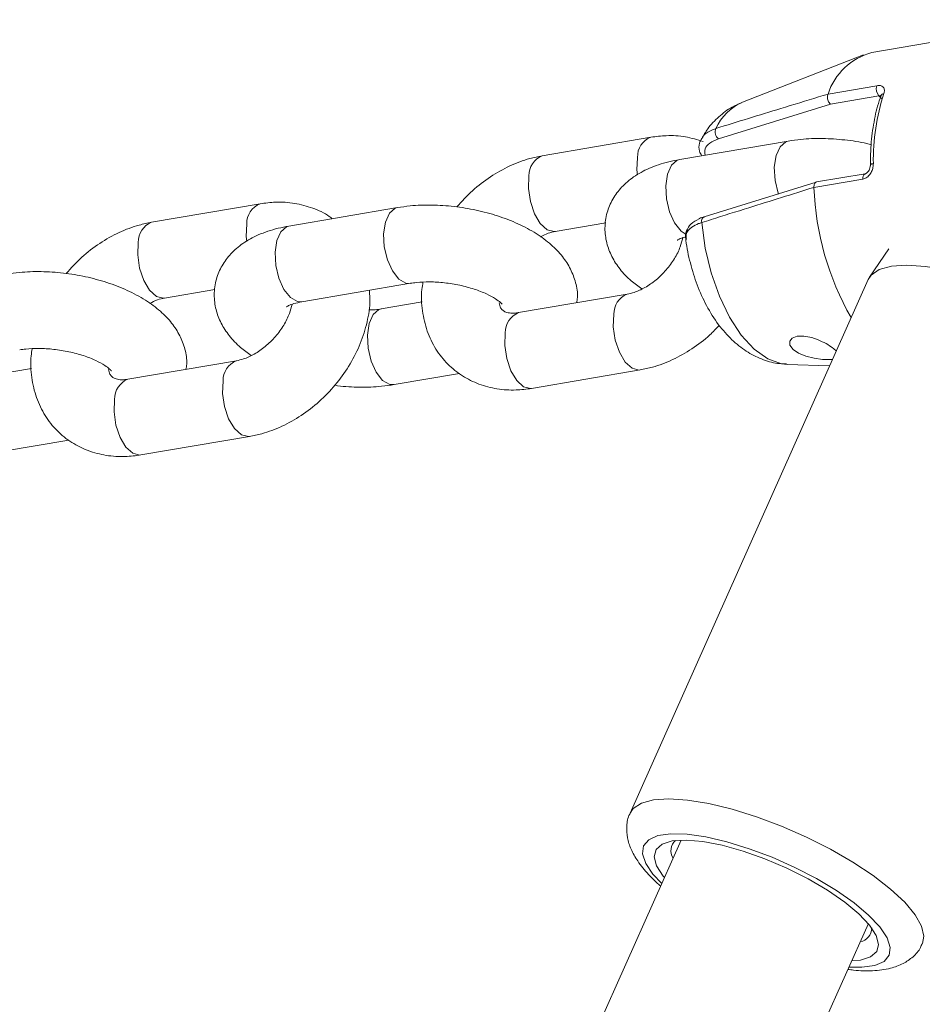
# Model space of a CAD drawing. Units: millimetres. Extents: x 0 to 59.4, y 0 to 42.1.
# Drawn here: x 20 to 20.2, y 23.1 to 23.3 of the extents above; entities that cross this region are included whole.
import ezdxf

# ---------------------------------------------------------------- set-up
doc = ezdxf.new("R2010")
doc.units = ezdxf.units.MM
doc.layers.add('LE_NORM', color=179, linetype='Continuous', lineweight=40)
doc.styles.add('SLDTEXTSTYLE0', font='TXT', dxfattribs={"width": 0.605})
doc.dimstyles.new('SLDDIMSTYLE1', dxfattribs={"dimtxt": 0.35, "dimasz": 0.3, "dimexe": 0, "dimexo": 0.0625, "dimgap": 0.08750000000000001, "dimtad": 1, "dimdec": 0, "dimlfac": 40, "dimrnd": 1e-09, "dimzin": 12, "dimdsep": 46, "dimtxsty": 'SLDTEXTSTYLE0', "dimsah": 1, "dimcen": 0.09, "dimadec": 0, "dimazin": 3, "dimtfac": 1, "dimtofl": 0, "dimtmove": 0, "dimatfit": 3, "dimfxl": 0, "dimfrac": 2, "dimtolj": 1, "dimtzin": 12, "dimarcsym": 0})

# ---------------------------------------------------------------- blocks, each defined once
blk = doc.blocks.new('_D_3')
at = {"layer": 'LE_NORM'}
for p, q in [((22.44714002784024, 24.70054459181958), (22.93884349691766, 24.41665946158625)), ((22.85305502041877, 24.46618946158625), (13.99929852625345, 9.131033375849325)), ((13.59338353367489, 9.365388506082665), (14.08508700275233, 9.081503375849326)), ((13.99929852625345, 9.131033375849325), (13.19924793014887, 7.74530509477047))]:
    blk.add_line(p, q, dxfattribs=at)
for points in [[(22.85305502041877, 24.46618946158625), (22.61645248004033, 24.25638184045092), (22.78965756079721, 24.15638184045092)], [(13.99929852625345, 9.131033375849325), (14.23590106663189, 9.340840996984655), (14.062695985875, 9.440840996984656)]]:
    blk.add_solid(points, dxfattribs=at)
at = {"layer": 'LE_NORM', "insert": (12.80852002662249, 7.970891955051335, 0.000250000000002784), "char_height": 0.35, "attachment_point": 1, "rotation": 59.99999999999978, "style": 'SLDTEXTSTYLE0'}
blk.add_mtext('708', dxfattribs=at)
blk = doc.blocks.new('_D_9')
at = {"layer": 'LE_NORM'}
for p, q in [((24.32345252786246, 27.950413172735), (28.07997286839938, 25.78158514290969)), ((27.9941843919005, 25.83111514290969), (28.83953139521538, 27.29529910267716)), ((27.9941843919005, 25.83111514290969), (15.38911539771275, 3.998495212065552)), ((11.71838353367472, 6.117793241890864), (15.47490387421163, 3.948965212065552))]:
    blk.add_line(p, q, dxfattribs=at)
for points in [[(27.9941843919005, 25.83111514290969), (27.75758185152205, 25.62130752177436), (27.93078693227894, 25.52130752177436)], [(15.38911539771275, 3.998495212065552), (15.62571793809119, 4.208302833200883), (15.45251285733431, 4.308302833200885)]]:
    blk.add_solid(points, dxfattribs=at)
at = {"layer": 'LE_NORM', "insert": (27.87883817384364, 26.53367707389773, -0.764206801085245), "char_height": 0.35, "attachment_point": 1, "rotation": 60.000000000000234, "style": 'SLDTEXTSTYLE0'}
blk.add_mtext('1008', dxfattribs=at)

msp = doc.modelspace()

# ---------------------------------------------------------------- linework, layer by layer
at = {"color": 7, "linetype": 'Continuous', "lineweight": 15}
for p, q in [((20.2194491267123, 23.30502161168124), (20.20380622997959, 23.3023566537798)), ((20.20218320056732, 23.30190528484914), (20.17854677370397, 23.29267792311083)), ((20.20479728442115, 23.29589740891843), (20.19526597749159, 23.29427363474497)), ((20.19526597749159, 23.29427363474497), (20.19526383051296, 23.29426891914382)), ((20.19574536403474, 23.29228656816218), (20.20518401748602, 23.29389455768762)), ((20.17390734401701, 23.28553286597683), (20.19574536403474, 23.29228656816218)), ((20.16067643135456, 23.28583867335213), (20.13949574928881, 23.28223028629994)), ((20.1874887187341, 23.28510099974042), (20.16630803666831, 23.28149261268823)), ((20.19251922513114, 23.27604153477602), (20.20205053206075, 23.27766530894956)), ((20.2025020122547, 23.27871791370966), (20.19301029390069, 23.27710088393199)), ((20.19295862898979, 23.2770871748238), (20.17107195610174, 23.27031157262128)), ((20.19251881570766, 23.27604835253321), (20.19251922513114, 23.27604153477602)), ((20.08442597591782, 23.27284847996427), (20.06324529385209, 23.26924009291209)), ((20.11123826329737, 23.27211080635254), (20.0900575812316, 23.26850241930035)), ((20.17106961102404, 23.27031927083473), (20.17110773473826, 23.27032902567578)), ((20.14201488657229, 23.26744333437107), (20.15187094584381, 23.26912243405967)), ((20.20714041882148, 23.26405599203369), (20.20334539477161, 23.2585481551426)), ((20.09257671851508, 23.25371546737147), (20.11375740058086, 23.25732385442366)), ((20.20306775867147, 23.25805427661417), (20.15662692462905, 23.15392691434215)), ((20.06576443113558, 23.25445314098321), (20.07562049040705, 23.2561322406718)), ((20.15606188738906, 23.25520874540434), (20.13488120532332, 23.25160035835215)), ((20.11606472226861, 23.2537002145748), (20.1080689179438, 23.25233803196388)), ((20.07981143195236, 23.24221855201651), (20.0586307498866, 23.23861016496432)), ((20.18726328233392, 23.24151334587895), (20.19556198520111, 23.24122519915691)), ((20.03981426683186, 23.24071002118695), (20.03181846250707, 23.23934783857602)), ((20.11058805522728, 23.237551080035), (20.12335040852313, 23.23972530229306)), ((20.13740034260681, 23.23681340642327), (20.15858102467255, 23.24042179347546)), ((20.06114988717008, 23.22382321303544), (20.08233056923585, 23.22743160008763)), ((20.03433759979056, 23.22456088664714), (20.04709995308634, 23.22673510890519)), ((20.16659353653314, 23.14865431804239), (19.95201499057853, 22.6675368176545)), ((19.99465489762468, 22.66494016732097), (20.2031248734405, 23.13236133109216))]:
    msp.add_line(p, q, dxfattribs=at)
at = {"color": 8, "linetype": 'Continuous', "lineweight": 15}
msp.add_line((20.20518401748602, 23.29389455768762), (20.20557508604865, 23.29354359074813), dxfattribs=at)
at = {"color": 8, "linetype": 'Continuous', "lineweight": 15, "flags": 128}
for points in [[(20.18556130038899, 23.27475682688854), (20.18550991383982, 23.27490603416181), (20.18491138441907, 23.27742548222514), (20.18477564212156, 23.279978948662), (20.18511905947172, 23.28225844773494), (20.18590021526882, 23.28398903821395), (20.18702489059509, 23.28496198534646), (20.18748700036887, 23.28510070620969)], [(20.15807642784368, 23.28190899467408), (20.15797098845614, 23.27945523377759), (20.15805305440717, 23.27851062271418)], [(20.1675918072109, 23.26687091831118), (20.16657877446029, 23.26753558073499), (20.16531835683651, 23.26911610003934), (20.16432923177401, 23.27129764710962), (20.16373070235326, 23.27381709517296), (20.16359496005576, 23.27637056160981), (20.16393837740592, 23.27865006068275), (20.16471953320301, 23.28038065116176), (20.16584420852928, 23.28135359829427), (20.16630803666831, 23.28149261268823)], [(20.13689574577795, 23.27830060762189), (20.1367903063904, 23.2758468467254), (20.13716310591194, 23.27327126053374), (20.13796917921832, 23.27088450275323), (20.13911130197243, 23.26897445159699), (20.14045171731419, 23.26777148742381), (20.14182875137094, 23.26742070546685), (20.14204703741901, 23.26744908766094)], [(20.11374286570178, 23.25732143440646), (20.11288868630722, 23.25736491681496), (20.11150900108937, 23.25815377439929), (20.11024858346559, 23.25973429370364), (20.10925945840309, 23.26191584077392), (20.10866092898234, 23.26443528883726), (20.10852518668483, 23.26698875527412), (20.10886860403499, 23.26926825434706), (20.10964975983209, 23.27099884482607), (20.11077443515836, 23.27197179195858), (20.11123654493215, 23.27211051282181)], [(20.08182597240695, 23.26891880128622), (20.08172053301941, 23.26646504038973), (20.08180259897043, 23.26552042932634)], [(20.09257671851508, 23.25371546737147), (20.09170800424141, 23.25375652976276), (20.09032831902357, 23.25454538734709), (20.08906790139979, 23.25612590665144), (20.08807877633729, 23.25830745372173), (20.08748024691654, 23.26082690178506), (20.08734450461903, 23.26338036822192), (20.08768792196919, 23.26565986729486), (20.08846907776628, 23.26739045777387), (20.08959375309256, 23.26836340490637), (20.0900575812316, 23.26850241930035)], [(20.18726328233392, 23.24151334587895), (20.18614777965729, 23.24163795585106), (20.18348102025546, 23.24260783473336), (20.18084403931316, 23.24449400111299), (20.17833456977063, 23.24722654906721), (20.17604561868488, 23.25070420370941), (20.17406202016149, 23.25479807468326), (20.1724572911959, 23.25935643315341), (20.17129090695443, 23.26421033524588), (20.17060609647965, 23.26917988351984)], [(20.06064529034125, 23.265310414234), (20.0605398509537, 23.26285665333751), (20.06091265047523, 23.26028106714586), (20.06171872378162, 23.25789430936534), (20.06286084653573, 23.2559842582091), (20.06420126187748, 23.25478129403593), (20.06557829593424, 23.25443051207896), (20.06579658198229, 23.25445889427305)], [(20.10808530695332, 23.25234075262003), (20.10760508980477, 23.25219901756994), (20.1064804144785, 23.25122607043743), (20.1056992586814, 23.24949547995842), (20.10535584133125, 23.24721598088548), (20.10549158362875, 23.24466251444862), (20.1060901130495, 23.24214306638529), (20.107079238112, 23.239961519315), (20.10833965573578, 23.23838100001065), (20.10971934095363, 23.23759214242632), (20.11058577733917, 23.23755069335027)], [(20.15858325709223, 23.24042217512249), (20.15839488947118, 23.24039916457124), (20.15701785541443, 23.2407499465282), (20.15567744007268, 23.24195291070138), (20.15453531731857, 23.24386296185763), (20.15372924401218, 23.24624971963814), (20.15335644449064, 23.24882530582979), (20.15346188387819, 23.25127906672628)], [(20.13740034260681, 23.23681340642327), (20.13721420740545, 23.23679077751908), (20.13583717334869, 23.23714155947605), (20.13449675800694, 23.23834452364922), (20.13335463525283, 23.24025457480546), (20.13254856194645, 23.24264133258598), (20.13217576242491, 23.24521691877763), (20.13228120181245, 23.24767067967412)], [(20.08233280165552, 23.22743198173466), (20.08214443403449, 23.22740897118341), (20.08076739997773, 23.22775975314038), (20.07942698463598, 23.22896271731355), (20.07828486188187, 23.23087276846979), (20.07747878857549, 23.2332595262503), (20.07710598905395, 23.23583511244196), (20.07721142844149, 23.23828887333845)], [(20.06114988717008, 23.22382321303544), (20.06096375196873, 23.2238005841312), (20.05958671791197, 23.22415136608817), (20.05824630257022, 23.22535433026134), (20.05710417981611, 23.22726438141758), (20.05629810650973, 23.22965113919809), (20.05592530698819, 23.23222672538975), (20.05603074637573, 23.23468048628624)], [(20.21370713854679, 23.12846912223238), (20.21398116711847, 23.12989418333312), (20.21353123154842, 23.13185710321593), (20.21226530958807, 23.13408874421838), (20.21021981950738, 23.13652490609197), (20.20745360633173, 23.13909550489511), (20.20404624897777, 23.14172658918049), (20.2000957709128, 23.14434246744366), (20.19571582019815, 23.14686788562967), (20.19103240004132, 23.14923019205535), (20.18618024391313, 23.15136142746585), (20.18129893951109, 23.15320028009877), (20.17652891307549, 23.15469384951183), (20.17200738958211, 23.15579916843236), (20.16786444502953, 23.15648443884745), (20.1642192643895, 23.15672994677496), (20.16117671287227, 23.15652862939877), (20.15882431914542, 23.15588627825329), (20.15722975729349, 23.15482137261143), (20.15662692462905, 23.15392691434215)], [(20.16280642499474, 23.14016304213717), (20.161100040531, 23.14200608772589), (20.15967617979272, 23.1441214805331), (20.15905448415176, 23.14598957115504), (20.15925612470754, 23.1475467440061), (20.16027423483277, 23.14873997143247), (20.16207414400823, 23.14952861950525), (20.16459455848569, 23.1498858317602), (20.16774964857304, 23.14979944376243), (20.17143197146145, 23.14927239735157), (20.17551613006143, 23.14832264046102), (20.17986304325026, 23.1469825159226), (20.18432468211285, 23.14529766007014), (20.18874911088886, 23.14332544864895), (20.19298566096287, 23.14113304295356), (20.19689006170326, 23.13879510273044), (20.20032935342566, 23.13639124372982), (20.20318641517542, 23.13400332648687), (20.20536395314132, 23.13171266865929), (20.2067878138796, 23.12959727585208), (20.20740950952056, 23.12772918523014), (20.20720786896478, 23.12617201237909), (20.20618975883955, 23.12497878495272), (20.2043898496641, 23.12419013687994), (20.20186943518663, 23.12383292462498), (20.19933776190209, 23.12387005518689)]]:
    msp.add_lwpolyline(points, dxfattribs=at)
at = {"color": 7, "linetype": 'Continuous', "lineweight": 15, "flags": 128}
for points in [[(20.26014797258922, 23.2325964845044), (20.26042200116092, 23.23402154560513), (20.25997206559087, 23.23598446548795), (20.25870614363052, 23.23821610649039), (20.25666065354982, 23.24065226836398), (20.25389444037417, 23.24322286716712), (20.25048708302021, 23.24585395145251), (20.24653660495525, 23.24846982971567), (20.2421566542406, 23.25099524790168), (20.23747323408376, 23.25335755432736), (20.23262107795557, 23.25548878973787), (20.22773977355353, 23.25732764237078), (20.22296974711793, 23.25882121178384), (20.21844822362455, 23.25992653070437), (20.21430527907198, 23.26061180111947), (20.21066009843194, 23.26085730904697), (20.20761754691471, 23.26065599167079), (20.20526515318786, 23.2600136405253), (20.20367059133593, 23.25894873488344), (20.20306775867147, 23.25805427661417)], [(20.1961254013787, 23.24248846330029), (20.19564698487245, 23.24243083096657), (20.19416927339644, 23.24248521848794), (20.19253190277438, 23.24271726860563), (20.19092358643223, 23.24312215225623), (20.18950197377631, 23.24370006246642), (20.18842731600045, 23.24442671184879), (20.18783102244908, 23.24523244234348), (20.1877801880722, 23.24600986380617), (20.1882727548818, 23.24663242724237), (20.18923397171671, 23.24698822704655), (20.19054345205826, 23.24701958974002), (20.192083014897, 23.24672114450604), (20.19334977161024, 23.24628381765233), (20.1933497716085, 23.24628381764901)], [(20.19987045713912, 23.1250644383428), (20.20159235758457, 23.12522890335422), (20.20356824368091, 23.12584656909205), (20.20476261921569, 23.12688745090757), (20.20512958500695, 23.12831154829633), (20.20465503876511, 23.13006413399432), (20.20335721703612, 23.13207785711604), (20.2012859943812, 23.13427533141122), (20.19852096672543, 23.13657210917506), (20.19516839253096, 23.13887992652614), (20.19135710934394, 23.1411100953379), (20.18723358263987, 23.1431769114736), (20.18295627723748, 23.14500094834822), (20.17868956758464, 23.1465121092476), (20.17459742094051, 23.14765232110585), (20.17083709620573, 23.1483777662207), (20.16755310055104, 23.14866056614322), (20.16487163608775, 23.14848985303097), (20.16289574999142, 23.14787218729314), (20.16170137445663, 23.14683130547762), (20.16133440866538, 23.14540720808886), (20.16180895490721, 23.14365462239086), (20.1631067766362, 23.14164089926915), (20.16333912023178, 23.14135742529308)]]:
    msp.add_lwpolyline(points, dxfattribs=at)
at = {"color": 7, "linetype": 'Continuous', "lineweight": 15}
for centre, radius, start, end in [((20.20693856863234, 23.29049394292915), 0.01226928906505082, 104.7913098984475, 162.0575722948925), ((20.20668104646757, 23.29522238390028), 0.002001054277785969, 160.2854282614977, 221.5722011153231), ((20.24591691339135, 23.2813650107923), 0.04181977006783059, 161.9159644924983, 180.9491341514443), ((20.20619515231324, 23.2937468281374), 0.0006561655472524702, 164.9587226390236, 219.0457594948942), ((20.1748813255969, 23.28686957317642), 0.001653912408625834, 155.7348213609878, 233.9213311363974), ((20.24698241347691, 23.27785437505728), 0.05449335073815797, 181.9064209440795, 209.9487267005227), ((20.16724510749537, 23.14656775164626), 0.00264793249490702, 130.5455065590172, 212.8905463101212), ((20.20115687660468, 23.13143543828508), 0.002628607176135156, 278.6662311199401, 1.750143689635687)]:
    msp.add_arc(centre, radius, start, end, dxfattribs=at)
at = {"color": 8, "linetype": 'Continuous', "lineweight": 15}
for centre, radius, start, end in [((20.18267521254177, 23.28334015787443), 0.0102096947480077, 113.8513140259384, 155.6527527248165), ((20.20621481969974, 23.29363762682995), 0.0007106204525935485, 94.18622920379384, 156.8400969814255), ((20.16217914356972, 23.28201894295387), 0.004104188708244305, 111.4416134902016, 181.5350966015648), ((20.14099895881046, 23.27841038142636), 0.004104681166463987, 111.4570515389228, 181.5324760730828), ((20.20403501654068, 23.28006902115703), 0.0006070605480658207, 83.5813586695689, 148.5892123821206), ((20.20294055721137, 23.27790668810275), 0.0009221760484530873, 118.3954586918482, 195.1738988030754), ((20.08592868813299, 23.26902874956601), 0.004104188708244401, 111.4416134905792, 181.5350966016144), ((20.17150813921859, 23.26947689811664), 0.0009496835123298523, 117.5008944021573, 198.2251051516799), ((20.06474850337377, 23.26542018803847), 0.00410468116648029, 111.4570515393662, 181.5324760730279), ((20.15759029399248, 23.25137999840111), 0.004129643722497293, 112.2328189826337, 181.4004924573062), ((20.13638560400787, 23.24778003626576), 0.004105858770814477, 111.4939469546802, 181.5262123089595), ((20.08133983855578, 23.23838980501328), 0.004129643722499352, 112.2328189828805, 181.4004924574047), ((20.06013514857133, 23.2347898428778), 0.004105858770992028, 111.4939469564151, 181.5262123078031)]:
    msp.add_arc(centre, radius, start, end, dxfattribs=at)
at = {"color": 7, "linetype": 'Continuous', "lineweight": 15}
for points, knots in [([(20.20479728442115, 23.29589740891843), (20.20491981370403, 23.29591286695529), (20.20528158024574, 23.29595850666201), (20.2057900313924, 23.29586120004122), (20.20617813981464, 23.29553188262928), (20.20633229200241, 23.29501366519284), (20.20621954761679, 23.29456939339566), (20.20616294547638, 23.29434635138335)], [0, 0, 0, 0, 0.1084461168522223, 0.3201861280264836, 0.5434414378955453, 0.7707895457807484, 1, 1, 1, 1]), ([(20.19526383051296, 23.29426891914382), (20.19464948522797, 23.29408135613357), (20.19157765180517, 23.29314350841527), (20.18426895815557, 23.29090832949485), (20.17759776535737, 23.28885159850806), (20.17337353104864, 23.28754926564781)], [0, 0, 0, 0, 0.08399298377792837, 0.4199795475849017, 1, 1, 1, 1]), ([(20.19574536403474, 23.29228656816218), (20.19574023800251, 23.29229050062944), (20.1956850100901, 23.29233286906328), (20.19555071637376, 23.29246267631038), (20.1953661416801, 23.29274009623724), (20.19521476970206, 23.2931316535439), (20.19514256965774, 23.29354878631717), (20.19515106572889, 23.29395430851759), (20.19522624242082, 23.29416404940721), (20.19526383051296, 23.29426891914382)], [0, 0, 0, 0, 0.010978880451657, 0.1182865461927185, 0.2954761369303511, 0.4719491635448456, 0.6479724362453896, 0.823987406762535, 1, 1, 1, 1]), ([(20.20556483136994, 23.29392705238849), (20.20534784607323, 23.2932623792597), (20.20471814208699, 23.29133345907429), (20.20398880157409, 23.2877780335676), (20.20356808456023, 23.28385251626779), (20.20353076760318, 23.28132389355307), (20.20351691893673, 23.28038549837452)], [0, 0, 0, 0, 0.1688639120488001, 0.4900529213985721, 0.8107539424181982, 1, 1, 1, 1]), ([(20.20560018186714, 23.29407652316807), (20.20560253434982, 23.29406938424031), (20.20560632272964, 23.2940578878879), (20.20557007818655, 23.29395578853045), (20.20555634053656, 23.29391709014673)], [0, 0, 0, 0, 0.6209732883359368, 1, 1, 1, 1]), ([(20.1783893428606, 23.29252052832857), (20.17776114056274, 23.29227314965209), (20.17613223980358, 23.29163170769096), (20.1738956534715, 23.28987623222162), (20.171900594175, 23.28779755300704), (20.17098561780936, 23.28622680056339), (20.17061265078738, 23.2855865229746)], [0, 0, 0, 0, 0.1878262117286914, 0.4870250553325512, 0.79089871099295, 1, 1, 1, 1]), ([(20.1708880296049, 23.28500064264109), (20.16974602086649, 23.28534926892831), (20.16742916005412, 23.28605654773963), (20.16395160003213, 23.28625834002884), (20.16168453553619, 23.28596784768582), (20.16067643135459, 23.28583867335211)], [0, 0, 0, 0, 0.3505658071612413, 0.7112136303809199, 1, 1, 1, 1]), ([(20.17063826593198, 23.28560635943359), (20.17046183675757, 23.28530874710037), (20.17000664663539, 23.28454090246941), (20.1700427231897, 23.28327745767742), (20.17043425766218, 23.28251012145384), (20.17058192442774, 23.2822207215001)], [0, 0, 0, 0, 0.2827456581797468, 0.7294883690255967, 1, 1, 1, 1]), ([(20.20370892096308, 23.28436133655997), (20.20341853440971, 23.28444167626683), (20.20174889464767, 23.28490360664031), (20.1985169322714, 23.28535613615398), (20.19417536173236, 23.28566454042553), (20.19046507592887, 23.285536705082), (20.18830689837526, 23.28522077207175), (20.18748871873411, 23.28510099974045)], [0, 0, 0, 0, 0.054813537416516, 0.3151621881429029, 0.5758902534207546, 0.8392171396264864, 1, 1, 1, 1]), ([(20.13949574928883, 23.28223028629994), (20.13868539028155, 23.28206522549933), (20.13653673736351, 23.28162756963606), (20.13310083596895, 23.28032083206877), (20.12932675665837, 23.27819585944175), (20.12580453460838, 23.27550823614211), (20.12380614426343, 23.27331604142661), (20.12281301196428, 23.27222659492108)], [0, 0, 0, 0, 0.1306183782531816, 0.3463323749878235, 0.5639009927021894, 0.7832735677135718, 1, 1, 1, 1]), ([(20.1663080366683, 23.2814926126882), (20.16559018646205, 23.28135436659572), (20.16347480847372, 23.2809469797364), (20.16040579905363, 23.27990544869453), (20.15734263738713, 23.27823398844598), (20.15495318950253, 23.27620895750611), (20.15317391846597, 23.27384034022126), (20.15200745567466, 23.27110079225982), (20.15159207279456, 23.26813552359754), (20.15197012646155, 23.26518184328097), (20.15300790242084, 23.2624684501163), (20.15464513934296, 23.25998713470956), (20.15660956917486, 23.2578811004295), (20.15823253630365, 23.25674427276503), (20.15894810196318, 23.2562430458313)], [0, 0, 0, 0, 0.05659320742864862, 0.1667702039248152, 0.2631162133779989, 0.3504791245479269, 0.4321010089697227, 0.5110276328462594, 0.5961825684609247, 0.67717527636244, 0.756915979495954, 0.8396747997813423, 0.9293126733134199, 1, 1, 1, 1]), ([(20.20410288120601, 23.28067227640667), (20.2040893305133, 23.2804400275663), (20.20405865995144, 23.2799143568441), (20.20378820986896, 23.27911763070327), (20.20333013659001, 23.27840186121752), (20.20273547299873, 23.27786678539361), (20.2022782633603, 23.27773229646613), (20.20205053206075, 23.27766530894956)], [0, 0, 0, 0, 0.1747287847374496, 0.3954801510137742, 0.6029844049537069, 0.8022507186988822, 1, 1, 1, 1]), ([(20.20351206665517, 23.28038186783676), (20.20351359588504, 23.28036630102385), (20.20352862550439, 23.28021330684211), (20.20346036866076, 23.27985378062886), (20.20329220234022, 23.27940585100734), (20.20303806869573, 23.27903743043142), (20.20276948183445, 23.27881007108533), (20.20258571976735, 23.27872872538234), (20.20251664440356, 23.27872342342402), (20.2025036584083, 23.27872242666914)], [0, 0, 0, 0, 0.02293554156454861, 0.225415724797878, 0.4345649000848576, 0.6130012527126212, 0.7916273883676856, 0.9608264712865849, 1, 1, 1, 1]), ([(20.17060609647965, 23.26917988351984), (20.1712179526279, 23.26937370639929), (20.17427723511054, 23.27034282134819), (20.18157253492754, 23.27264052233655), (20.18827487147189, 23.27472711460683), (20.19251881570766, 23.27604835253321)], [0, 0, 0, 0, 0.08399660628072694, 0.4199832704623839, 1, 1, 1, 1]), ([(20.19251881570766, 23.27604835253321), (20.19251724960564, 23.2761829503244), (20.19251411738042, 23.27645214772473), (20.1926175383717, 23.2767840274522), (20.1927840921932, 23.27702367822814), (20.19293605272206, 23.27707395557188), (20.1930108494837, 23.27709870267249)], [0, 0, 0, 0, 0.2519235685251277, 0.5038505396239409, 0.7557893934263701, 1, 1, 1, 1]), ([(20.09847591000151, 23.26993658409448), (20.09829079043956, 23.27009060510479), (20.09718329519548, 23.27101205032976), (20.09470756873371, 23.2720811356985), (20.09118962726546, 23.2730415076796), (20.08770231655368, 23.27327277579398), (20.0854344408308, 23.27297907916151), (20.08442597591782, 23.27284847996424)], [0, 0, 0, 0, 0.04985040861634879, 0.2982347725713335, 0.5464620643027749, 0.7983235632175946, 1, 1, 1, 1]), ([(20.14620582811758, 23.25352964571575), (20.14626482542169, 23.25387366360851), (20.14648916731666, 23.2551818187376), (20.14607432971677, 23.25747444762507), (20.14507593470672, 23.26018102045028), (20.14343710999471, 23.2626715413494), (20.14120773558239, 23.26498604245131), (20.1383186520604, 23.26712357210732), (20.13481278516796, 23.26900504428373), (20.13084637137183, 23.27053918016127), (20.12662358520025, 23.27167053586569), (20.12227765854584, 23.27238720293431), (20.11792184036167, 23.27266851767281), (20.11421505263796, 23.27254733334758), (20.11205656173238, 23.27223080455059), (20.11123826329738, 23.27211080635253)], [0, 0, 0, 0, 0.02531148402452854, 0.09624891131513316, 0.1660897707850274, 0.2385740468235843, 0.3170833385969591, 0.4034446052697713, 0.4951933063289282, 0.5866004030343153, 0.6765223583050224, 0.7656232615541653, 0.8548540144458959, 0.9449741796367767, 1, 1, 1, 1]), ([(20.17008531776768, 23.26992011617889), (20.16951178823802, 23.26960350624381), (20.16842427140747, 23.26900315593001), (20.16755649543082, 23.26757269538426), (20.16732215791117, 23.26637746280059), (20.1675401467522, 23.26579462766893), (20.16756652369618, 23.26572410383135)], [0, 0, 0, 0, 0.3349159820008085, 0.6350619251515814, 0.9558420003850916, 1, 1, 1, 1]), ([(20.17112388490228, 23.27026658079007), (20.17078183070057, 23.27020317599122), (20.17038605374361, 23.27012981288613), (20.17012126076117, 23.26994517845274), (20.17008531776768, 23.26992011617889)], [0, 0, 0, 0, 0.8642600224727389, 1, 1, 1, 1]), ([(20.06324529385213, 23.26924009291205), (20.06243493484485, 23.26907503211145), (20.0602862819268, 23.26863737624818), (20.05685038053224, 23.26733063868091), (20.05307630122167, 23.26520566605388), (20.04955407917167, 23.26251804275424), (20.04755568882671, 23.26032584803874), (20.04656255652754, 23.25923640153321)], [0, 0, 0, 0, 0.1306183782530872, 0.3463323749872291, 0.563900992701405, 0.7832735677125072, 1, 1, 1, 1]), ([(20.09005758123157, 23.26850241930035), (20.08933973102532, 23.26836417320788), (20.08722435303699, 23.26795678634855), (20.0841553436169, 23.26691525530668), (20.08109218195039, 23.26524379505813), (20.07870273406579, 23.26321876411828), (20.07692346302922, 23.26085014683342), (20.07575700023791, 23.258110598872), (20.07534161735781, 23.25514533020972), (20.07571967102479, 23.25219164989314), (20.07675744698408, 23.24947825672847), (20.07839468390618, 23.24699694132173), (20.0803591137381, 23.24489090704165), (20.0819820808669, 23.24375407937717), (20.08269764652645, 23.24325285244343)], [0, 0, 0, 0, 0.05659320742851165, 0.1667702039244638, 0.2631162133774938, 0.350479124547325, 0.4321010089689974, 0.5110276328453763, 0.5961825684599208, 0.6771752763613424, 0.7569159794947895, 0.8396747997799957, 0.9293126733117837, 1, 1, 1, 1]), ([(20.1391286719982, 23.26640903394411), (20.13964595292795, 23.2666648917812), (20.14068378189889, 23.2671782234362), (20.14157025480157, 23.26735477879255), (20.1420148865723, 23.26744333437106)], [0, 0, 0, 0, 0.4984259875448929, 0.9999999999999999, 0.9999999999999999, 0.9999999999999999, 0.9999999999999999]), ([(20.16690206428189, 23.26621100162972), (20.16676535241368, 23.26562991839333), (20.16646196449874, 23.26434039149415), (20.16534398484547, 23.26211868786413), (20.16372687310004, 23.25988455139976), (20.16172638678128, 23.25792751987774), (20.15955028371566, 23.25643041632036), (20.15757212400276, 23.25553809074471), (20.15650847174376, 23.25530613443264), (20.15606188738906, 23.25520874540434)], [0, 0, 0, 0, 0.1252258376876853, 0.2778983733447224, 0.4313963885805681, 0.5854524473062475, 0.7387959817759084, 0.890331048577117, 1, 1, 1, 1]), ([(20.16586890737467, 23.26576595877038), (20.16586114037847, 23.26575789823961), (20.16578222672452, 23.26567600223768), (20.16618405346408, 23.26596616839525), (20.16682618127928, 23.26625387418644), (20.16745458927012, 23.26639341238253), (20.16754034217506, 23.2664124538426)], [0, 0, 0, 0, 0.04771232514159727, 0.4847631973312089, 0.9296904985267285, 1, 1, 1, 1]), ([(20.16749817206398, 23.26593087046209), (20.16750603538632, 23.26585847551323), (20.16767564047181, 23.26429697886409), (20.16833243961095, 23.26125126179324), (20.16965899401405, 23.25693986624452), (20.17150144607248, 23.25286128864468), (20.17376212766652, 23.2492621699604), (20.1763679794237, 23.24629803642594), (20.17918472668232, 23.24403800313538), (20.18220101656404, 23.24249434055237), (20.18490121054821, 23.24164929215474), (20.18658299855834, 23.24161528117052), (20.18717672875562, 23.24160327409933)], [0, 0, 0, 0, 0.005986843708302452, 0.1291310586833417, 0.2532807150290756, 0.3797735155724387, 0.5106225876109436, 0.6302539713687987, 0.7416784465746236, 0.8458282727264728, 0.9455719689426952, 1, 1, 1, 1]), ([(20.06995537268087, 23.24053945232791), (20.07001436998497, 23.24088347022066), (20.07023871187994, 23.24219162534974), (20.06982387428004, 23.24448425423719), (20.06882547927, 23.2471908270624), (20.06718665455799, 23.24968134796153), (20.06495728014567, 23.25199584906344), (20.06206819662369, 23.25413337871945), (20.05856232973124, 23.25601485089585), (20.05459591593512, 23.2575489867734), (20.05037312976354, 23.25868034247782), (20.04602720310913, 23.25939700954643), (20.04167138492496, 23.25967832428494), (20.03796459720123, 23.25955713995971), (20.03580610629565, 23.25924061116272), (20.03498780786063, 23.25912061296465)], [0, 0, 0, 0, 0.02531148402351253, 0.09624891131411972, 0.166089770784021, 0.2385740468225961, 0.3170833385959709, 0.403444605268773, 0.4951933063279162, 0.5866004030333347, 0.6765223583039941, 0.7656232615532309, 0.8548540144449565, 0.9449741796359346, 1, 1, 1, 1]), ([(20.11375740058086, 23.25732385442365), (20.11415075816421, 23.2573826078677), (20.11528185826819, 23.25755155345178), (20.11752368756624, 23.25764888649195), (20.12041531837493, 23.25748011809031), (20.12340453388502, 23.25699927677585), (20.12623286974743, 23.25623869496312), (20.1286504324229, 23.25529254762923), (20.1303997356917, 23.25431399744418), (20.13138081287383, 23.25357939349152), (20.13170542167693, 23.25314921767928), (20.13165126315043, 23.2532531437151), (20.13164096921962, 23.25327289697449)], [0, 0, 0, 0, 0.06218667793826521, 0.1788178513877695, 0.2992779549736578, 0.4224220879175422, 0.5458828913882413, 0.6668283676658576, 0.7832169107135888, 0.8820560551319473, 0.9775823515511629, 1, 1, 1, 1]), ([(20.11621153833573, 23.2575429376258), (20.11612921232679, 23.25707904774217), (20.11579530408364, 23.25519754445973), (20.1160095702821, 23.25194445413253), (20.116896279356, 23.24798613158156), (20.11860165051302, 23.24445162164106), (20.1209514549481, 23.24148463903925), (20.12382663250253, 23.23917215849512), (20.12709248251466, 23.23754691145339), (20.13064386092028, 23.23662961513773), (20.13412261109737, 23.2363873187786), (20.13639144957986, 23.23668225570141), (20.13740034260682, 23.2368134064233)], [0, 0, 0, 0, 0.03853318437269254, 0.156287764487871, 0.2721752924743597, 0.3847802253038818, 0.4937167606031752, 0.5997921282573501, 0.7044128938438841, 0.808967499805844, 0.9150528524369768, 1, 1, 1, 1]), ([(20.06287821656149, 23.25341884055623), (20.06339549749121, 23.25367469839331), (20.06443332646215, 23.25418803004831), (20.06531979936483, 23.25436458540466), (20.06576443113557, 23.25445314098317)], [0, 0, 0, 0, 0.4984259875319205, 1, 1, 1, 1]), ([(20.08233056923586, 23.22743160008761), (20.08314098990643, 23.22759661053397), (20.08528980632366, 23.22803413288382), (20.08872385637043, 23.22934238226163), (20.09250563847731, 23.23146106478557), (20.0960178487246, 23.23418682164327), (20.09915068778965, 23.23742474170456), (20.10179712023865, 23.24108176449192), (20.1038786447743, 23.24505842907594), (20.10526453530071, 23.24923981646645), (20.10594358248132, 23.25293234073699), (20.10581055141679, 23.25514676733551), (20.10576159625604, 23.25596167181273)], [0, 0, 0, 0, 0.06441414211954587, 0.1707929858065963, 0.2780864314122285, 0.3862694942620984, 0.4948832940219938, 0.6039797029856487, 0.7137047684034533, 0.8242067517845482, 0.9353084427666165, 1, 1, 1, 1]), ([(20.0906516088452, 23.25322080824189), (20.09051489697699, 23.2526397250055), (20.09021150906206, 23.25135019810632), (20.0890935294088, 23.2491284944763), (20.08747641766337, 23.24689435801193), (20.08547593134461, 23.2449373264899), (20.08329982827899, 23.24344022293251), (20.08132166856607, 23.24254789735685), (20.08025801630707, 23.24231594104478), (20.07981143195236, 23.24221855201648)], [0, 0, 0, 0, 0.1252258376878157, 0.277898373344497, 0.4313963885798406, 0.5854524473052082, 0.7387959817745271, 0.8903310485754848, 0.9999999999999999, 0.9999999999999999, 0.9999999999999999, 0.9999999999999999]), ([(20.08961845193792, 23.25277576538253), (20.08961073044582, 23.25276770224029), (20.08953227911934, 23.25268577970565), (20.08990796670901, 23.25297744597403), (20.09090914607631, 23.25336689848729), (20.09202752244988, 23.25360067016375), (20.09257671851507, 23.25371546737147)], [0, 0, 0, 0, 0.03510850647941951, 0.3567068216645236, 0.6841009067678354, 0.9999999999999999, 0.9999999999999999, 0.9999999999999999, 0.9999999999999999]), ([(20.10806891794378, 23.25233803196391), (20.10768121027789, 23.25227491976523), (20.10693920261526, 23.2521541335669), (20.10604280133547, 23.25213031963584), (20.10561478018891, 23.25211894876176)], [0, 0, 0, 0, 0.5225116739562928, 1, 1, 1, 1]), ([(20.13488120532332, 23.25160035835217), (20.13461001000598, 23.25156368919439), (20.13376633379378, 23.25144961312389), (20.13270493102443, 23.25157186654225), (20.13195812574384, 23.25188024490799), (20.13159452368869, 23.25225100059776), (20.13123327065508, 23.25269699739718), (20.13112572019836, 23.25332493010435), (20.13109662897595, 23.25349477903479)], [0, 0, 0, 0, 0.08986960027643472, 0.2795802106542312, 0.4810132759235743, 0.7196991690375301, 0.9241816904966813, 1, 1, 1, 1]), ([(20.15858102467256, 23.24042179347547), (20.15939131704515, 23.24058692994286), (20.16153979328246, 23.2410247864353), (20.16497769528333, 23.24232925222132), (20.1687434507863, 23.24446367691811), (20.17181637869297, 23.24675733035007), (20.17342106851654, 23.24849242606056), (20.17401337412008, 23.2491328656626)], [0, 0, 0, 0, 0.1432816528050449, 0.3799088288474473, 0.6185704288576215, 0.8592108773770704, 0.9999999999999999, 0.9999999999999999, 0.9999999999999999, 0.9999999999999999]), ([(20.03750694514412, 23.24433366103577), (20.03790030272747, 23.24439241447982), (20.03903140283145, 23.24456136006391), (20.04127323212949, 23.24465869310407), (20.04416486293819, 23.24448992470244), (20.04715407844827, 23.24400908338798), (20.04998241431068, 23.24324850157526), (20.05239997698616, 23.24230235424137), (20.05414928025496, 23.24132380405631), (20.0551303574371, 23.24058920010365), (20.0554549662402, 23.24015902429141), (20.0554008077137, 23.24026295032723), (20.0553905137829, 23.24028270358662)], [0, 0, 0, 0, 0.06218667793821188, 0.1788178513875799, 0.2992779549732453, 0.4224220879171087, 0.5458828913877142, 0.6668283676652224, 0.7832169107129536, 0.8820560551312344, 0.9775823515504158, 1, 1, 1, 1]), ([(20.19334977160923, 23.24628381765281), (20.19386615265802, 23.24605121251602), (20.19489968801369, 23.24558565392639), (20.19614965624643, 23.24478962913776), (20.19664027494998, 23.24432782814076), (20.19685543410131, 23.24412530689589)], [0, 0, 0, 0, 0.3592265327545325, 0.7189909915589471, 1, 1, 1, 1]), ([(20.03996108289899, 23.24455274423792), (20.03987875689004, 23.24408885435431), (20.03954484864689, 23.24220735107188), (20.03975911484535, 23.23895426074469), (20.04064582391923, 23.23499593819371), (20.04235119507625, 23.23146142825321), (20.04470099951132, 23.22849444565138), (20.04757617706574, 23.22618196510724), (20.05084202707787, 23.22455671806551), (20.05439340548348, 23.22363942174984), (20.0578721556606, 23.2233971253907), (20.06014099414312, 23.22369206231352), (20.06114988717011, 23.22382321303541)], [0, 0, 0, 0, 0.03853318437183402, 0.1562877644867909, 0.2721752924731393, 0.3847802253025739, 0.4937167606017234, 0.5997921282557579, 0.7044128938421347, 0.8089674998038873, 0.9150528524348814, 1, 1, 1, 1]), ([(20.05863074988658, 23.23861016496428), (20.05835955456924, 23.2385734958065), (20.05751587835704, 23.23845941973599), (20.05645447558769, 23.23858167315435), (20.0557076703071, 23.2388900515201), (20.05534406825195, 23.23926080720986), (20.05498281521833, 23.23970680400928), (20.05487526476161, 23.24033473671645), (20.0548461735392, 23.24050458564689)], [0, 0, 0, 0, 0.0898696002762892, 0.2795802106538615, 0.4810132759227624, 0.7196991690357635, 0.9241816904951021, 1, 1, 1, 1]), ([(20.09901330656038, 23.23743529146647), (20.09919134771227, 23.23740509247794), (20.10080606880978, 23.23713120667469), (20.10390835099704, 23.23702023785829), (20.10761072000771, 23.23711076581333), (20.10976960673398, 23.23743004075502), (20.11058805522727, 23.23755108003503)], [0, 0, 0, 0, 0.04505458212966774, 0.4086166795118603, 0.7758026015338918, 0.9999999999999999, 0.9999999999999999, 0.9999999999999999, 0.9999999999999999]), ([(20.15671095181001, 23.1540117647924), (20.15665515881399, 23.15392319824895), (20.15616714365655, 23.15314851650171), (20.15590753441989, 23.1513832482469), (20.1560281029206, 23.1490559343933), (20.15678756020169, 23.14677217853451), (20.15811965071664, 23.1444228508052), (20.1598687583043, 23.14229395846034), (20.16146319915991, 23.14068124431739), (20.16233146609634, 23.13992780833187), (20.16259825805421, 23.13969630042425)], [0, 0, 0, 0, 0.01859065938105196, 0.1626104387756873, 0.3022100552987775, 0.4499221052940075, 0.6198492311095268, 0.8209491698277912, 0.9449831387832528, 1, 1, 1, 1]), ([(20.19914034545761, 23.1234274177094), (20.19950454184483, 23.12337324935046), (20.20123779802321, 23.12311545535221), (20.20403854885387, 23.12310517595822), (20.20722004213938, 23.12348298915535), (20.20984957809073, 23.12441471609937), (20.21183996014094, 23.12578898970781), (20.21316957988098, 23.12720200331902), (20.21351608532324, 23.12821013950903), (20.21360814924212, 23.12847799379671)], [0, 0, 0, 0, 0.05651623143663735, 0.2689678172369755, 0.4925842269744067, 0.6617938297271202, 0.8097729199444549, 0.949458079642774, 1, 1, 1, 1])]:
    msp.add_open_spline(points, degree=3, knots=knots, dxfattribs=at)
at = {"color": 8, "linetype": 'Continuous', "lineweight": 15}
for points, knots in [([(20.20557649943131, 23.29389708186834), (20.20551134494569, 23.29390857004871), (20.20540516895577, 23.29392729122979), (20.20524564873874, 23.29390367998381), (20.20518401748602, 23.29389455768762)], [0, 0, 0, 0, 0.6136461329804082, 1, 1, 1, 1]), ([(20.17337353104864, 23.28754926564781), (20.17263080875176, 23.28725916305505), (20.17136047458049, 23.28676297862877), (20.17086734425522, 23.28594603882522), (20.17066253089105, 23.28560673665516)], [0, 0, 0, 0, 0.5846668645867695, 1, 1, 1, 1]), ([(20.17127420246173, 23.28233865949127), (20.17123328599402, 23.28275272210401), (20.17114846555915, 23.28361107994481), (20.1720445824831, 23.284765659178), (20.17328610238917, 23.28527699812047), (20.17390734401701, 23.28553286597683)], [0, 0, 0, 0, 0.3176927185045684, 0.6585816432188188, 1, 1, 1, 1]), ([(20.16763612066561, 23.26594593090265), (20.16757340592996, 23.26625732438942), (20.16739998755379, 23.26711838761915), (20.16837396484759, 23.26817759603958), (20.16966370984273, 23.26887225338024), (20.17040187062663, 23.2691132165859), (20.17060609647965, 23.26917988351984)], [0, 0, 0, 0, 0.2358156538734318, 0.6520759012976406, 0.9037403538697777, 1, 1, 1, 1])]:
    msp.add_open_spline(points, degree=3, knots=knots, dxfattribs=at)

# ---------------------------------------------------------------- dimensions: what is measured, and where the dimension line sits
at = {"layer": 'LE_NORM'}
for base, p1, p2, angle, picture, middle in [((15.38911539771275, 3.998495212065552), (24.23766405136357, 27.999943172735), (11.63259505717583, 6.167323241890863), 59.99999999999981, '_D_9', (28.55454873629271, 26.80169465814701)), ((13.99929852625344, 9.131033375849327), (22.36135155134135, 24.75007459181958), (13.507595057176, 9.414918506082666), 59.99999999999949, '_D_3', (13.4294215570635, 8.143977511149))]:
    dim = msp.add_linear_dim(base=base, p1=p1, p2=p2, angle=angle, dimstyle='SLDDIMSTYLE1', dxfattribs=at)
    dim.commit()
    dim.dimension.update_dxf_attribs({"geometry": picture, "text_midpoint": middle, "dimtype": 160})

doc.saveas('drawing.dxf')
